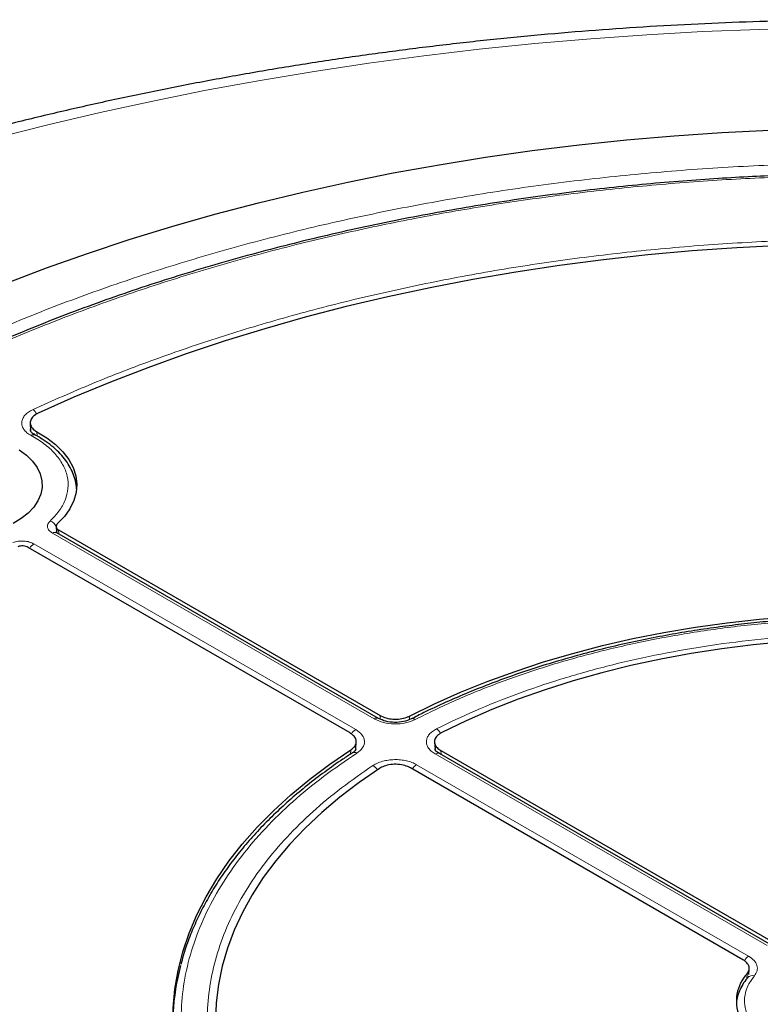
# Model space of a CAD drawing. Units: millimetres. Extents: x 0 to 420, y 0 to 297.
# Drawn here: x 279 to 304, y 202 to 235 of the extents above; entities that cross this region are included whole.
import ezdxf

# ---------------------------------------------------------------- set-up
doc = ezdxf.new("R2010")
doc.units = ezdxf.units.MM

msp = doc.modelspace()

# ---------------------------------------------------------------- linework, layer by layer
at = {"color": 7, "linetype": 'Continuous', "lineweight": 25}
for p, q in [((279.6159, 221.7976), (279.6317, 221.5526)), ((280.4806, 218.3421), (280.4915, 218.1392)), ((291.2617, 211.9261), (280.5067, 218.1348)), ((280.5643, 218.2308), (291.3208, 212.0211)), ((290.3106, 211.438), (279.5543, 217.6475)), ((290.5085, 210.9221), (290.5207, 211.1317)), ((293.1399, 211.1269), (293.1543, 210.8974)), ((290.5057, 210.8728), (290.507, 210.8965)), ((293.3445, 210.8529), (304.4574, 204.4375)), ((304.398, 204.3427), (293.299, 210.7499)), ((303.447, 203.8546), (292.3343, 210.2698)), ((303.6458, 203.3544), (303.656, 203.5505)), ((303.6348, 203.3079), (303.6071, 203.2591))]:
    msp.add_line(p, q, dxfattribs=at)
at = {"color": 8, "linetype": 'Continuous', "lineweight": 18}
for p, q in [((279.8425, 221.5144), (279.8513, 221.3665)), ((291.1188, 211.9119), (280.3639, 218.1206)), ((280.5643, 218.2308), (280.5715, 218.0974)), ((279.7439, 217.7628), (290.4989, 211.5541)), ((291.3211, 211.9029), (291.3208, 212.0211)), ((292.2998, 212.0045), (292.2999, 211.8892)), ((290.3312, 210.7309), (290.3394, 210.8728)), ((290.506, 210.9361), (290.4988, 210.9101)), ((293.3445, 210.8529), (293.3529, 210.7188)), ((304.2551, 204.3285), (293.1562, 210.7358)), ((292.5362, 210.3779), (303.6352, 203.9706)), ((303.5765, 203.2173), (303.5847, 203.3836))]:
    msp.add_line(p, q, dxfattribs=at)
at = {"color": 8, "linetype": 'Continuous', "lineweight": 18, "flags": 128}
msp.add_lwpolyline([(305.8789, 235.0211), (303.9927, 234.9748), (302.1092, 234.8995), (300.2299, 234.7954), (298.356, 234.6624), (296.489, 234.5008), (294.63, 234.3106), (292.7804, 234.0919), (290.9416, 233.845), (289.1147, 233.5699), (287.3012, 233.2669), (285.5022, 232.9362), (283.7191, 232.5781), (281.9532, 232.1927), (280.2056, 231.7803), (278.4775, 231.3413)], dxfattribs=at)
at = {"color": 7, "linetype": 'Continuous', "lineweight": 25, "flags": 128}
for points in [[(278.8232, 226.4825), (280.1652, 226.9937), (281.5341, 227.4805), (282.9286, 227.9425), (284.3473, 228.3792), (285.7888, 228.7903), (287.2518, 229.1752), (288.7348, 229.5338), (290.2364, 229.8655), (291.7551, 230.1701), (293.2895, 230.4473), (294.8381, 230.6968), (296.3994, 230.9184), (297.9719, 231.1118), (299.5541, 231.2769), (301.1444, 231.4136), (302.7412, 231.5216), (304.3431, 231.6009)], [(304.7427, 227.7447), (303.2434, 227.6681), (301.7493, 227.5626), (300.2622, 227.4283), (298.7837, 227.2655), (297.3154, 227.0741), (295.8591, 226.8545), (294.4163, 226.6069), (292.9886, 226.3316), (291.5777, 226.0289), (290.1851, 225.6991), (288.8124, 225.3426), (287.4611, 224.9598), (286.1328, 224.5512), (284.8289, 224.1171), (283.5508, 223.6581), (282.3001, 223.1746), (281.0781, 222.6673), (279.8861, 222.1367)], [(279.8425, 221.5144), (280.1765, 221.311), (280.4679, 221.087), (280.7129, 220.8451), (280.9083, 220.5886), (281.0515, 220.3208), (281.1406, 220.0454), (281.1744, 219.7659), (281.1525, 219.486), (281.0752, 219.2093), (280.9435, 218.9396), (280.7592, 218.6804), (280.5246, 218.4351)], [(279.2527, 220.9066), (279.4931, 220.7267), (279.6917, 220.5306), (279.8452, 220.3214), (279.9512, 220.1026), (280.0077, 219.8777), (280.014, 219.6505), (279.97, 219.4248), (279.8763, 219.2041), (279.7344, 218.9921), (279.5468, 218.7924), (279.3165, 218.6082), (279.0473, 218.4425)], [(292.2998, 212.0045), (293.1353, 212.4134), (294.0027, 212.7995), (294.9003, 213.162), (295.8261, 213.4999), (296.7781, 213.8127), (297.7543, 214.0996), (298.7525, 214.36), (299.7705, 214.5934), (300.8062, 214.7992), (301.8574, 214.977), (302.9218, 215.1264), (303.997, 215.2471), (305.0808, 215.3389), (306.1708, 215.4014), (307.2646, 215.4347), (308.36, 215.4386), (309.4545, 215.4131), (310.5457, 215.3583), (311.6314, 215.2743), (312.7091, 215.1613)], [(312.2507, 214.3734), (311.2014, 214.478), (310.1446, 214.5534), (309.0828, 214.5994), (308.0183, 214.6159), (306.9537, 214.6027), (305.8915, 214.5601), (304.834, 214.4881), (303.7837, 214.3867), (302.7431, 214.2564), (301.7146, 214.0973), (300.7005, 213.9098), (299.7031, 213.6944), (298.7249, 213.4516), (297.768, 213.182), (296.8347, 212.886), (295.9271, 212.5645), (295.0473, 212.2182), (294.1974, 211.8479), (293.3793, 211.4545)], [(284.8702, 199.0903), (284.6744, 199.7125), (284.5289, 200.3392), (284.434, 200.9692), (284.3898, 201.6011), (284.3966, 202.2335), (284.4543, 202.865), (284.5627, 203.4942), (284.7217, 204.1199), (284.9308, 204.7407), (285.1897, 205.3552), (285.4977, 205.962), (285.8543, 206.56), (286.2586, 207.1477), (286.7097, 207.724), (287.2068, 208.2875), (287.7486, 208.8371), (288.3341, 209.3716), (288.962, 209.8897), (289.6309, 210.3905), (290.3394, 210.8728)], [(291.2923, 210.2497), (290.6106, 209.7774), (289.969, 209.2868), (289.369, 208.7789), (288.8121, 208.2549), (288.2994, 207.7161), (287.8322, 207.1637), (287.4115, 206.5989), (287.0383, 206.0231), (286.7136, 205.4377), (286.4379, 204.8439), (286.2121, 204.2431), (286.0365, 203.6368), (285.9117, 203.0262), (285.8378, 202.413), (285.8151, 201.7984), (285.8436, 201.1838), (285.9232, 200.5708), (286.0538, 199.9607), (286.2351, 199.3549)]]:
    msp.add_lwpolyline(points, dxfattribs=at)
at = {"color": 8, "linetype": 'Continuous', "lineweight": 18}
for centre, radius, start, end in [((279.4382, 221.9148), 0.4402, 25.43603, 51.64759), ((279.7328, 221.279), 0.1387, 68.10875, 127.20157), ((280.1426, 218.1646), 0.3906, 27.76992, 68.81247), ((280.4469, 218.011), 0.1375, 64.19874, 127.11172), ((279.9601, 217.4153), 0.4092, 121.88956, 150.25656), ((291.2017, 211.8027), 0.1371, 63.49191, 127.1816), ((292.4061, 211.7869), 0.1312, 50.74552, 111.68717), ((290.724, 211.1979), 0.4214, 122.2933, 150.37435), ((292.9484, 211.2249), 0.4367, 27.18981, 53.97724), ((290.4563, 210.6374), 0.1506, 56.50299, 118.22165), ((293.2392, 210.6261), 0.1375, 64.19874, 127.11172), ((290.88, 209.9908), 0.4094, 31.86591, 61.22542), ((292.7524, 210.0305), 0.4092, 121.88956, 150.25656), ((303.8606, 203.6141), 0.4218, 122.302, 150.58811), ((303.7578, 203.123), 0.2026, 69.3772, 139.76485)]:
    msp.add_arc(centre, radius, start, end, dxfattribs=at)
at = {"color": 7, "linetype": 'Continuous', "lineweight": 25}
for centre, radius, start, end in [((292.4608, 201.5869), 8.0849, 165.1458, 176.67009), ((304.5552, 202.4755), 1.3291, 136.90245, 202.68548)]:
    msp.add_arc(centre, radius, start, end, dxfattribs=at)
for points, knots in [([(369.2708, 216.157), (369.2485, 216.1765), (368.8692, 216.5077), (368.1088, 217.1383), (366.9743, 218.0408), (365.8017, 218.9234), (364.5943, 219.7871), (363.3523, 220.631), (362.0768, 221.4546), (360.7687, 222.2577), (359.429, 223.0396), (358.0585, 223.8), (356.6583, 224.5384), (355.2292, 225.2547), (353.7723, 225.9484), (352.2885, 226.6191), (350.7787, 227.2667), (349.2438, 227.8908), (347.6849, 228.4912), (346.1028, 229.0676), (344.4986, 229.6198), (342.8732, 230.1475), (341.2276, 230.6505), (339.5627, 231.1286), (337.8795, 231.5816), (336.1791, 232.0093), (334.4624, 232.4116), (332.7304, 232.7882), (330.9842, 233.139), (329.2247, 233.4639), (327.453, 233.7627), (325.67, 234.0353), (323.8769, 234.2816), (322.0746, 234.5015), (320.2642, 234.6948), (318.4468, 234.8616), (316.6233, 235.0017), (314.7948, 235.115), (312.9625, 235.2016), (311.1272, 235.2613), (309.2902, 235.2942), (307.4524, 235.3002), (305.6149, 235.2794), (303.7787, 235.2318), (301.945, 235.1573), (300.1147, 235.056), (298.289, 234.9279), (296.4689, 234.7732), (294.6553, 234.5918), (292.8495, 234.3839), (291.0523, 234.1495), (289.2649, 233.8888), (287.4883, 233.6018), (285.7234, 233.2887), (283.9713, 232.9496), (282.233, 232.5847), (280.5096, 232.194), (278.8019, 231.7779), (277.1111, 231.3363), (275.4381, 230.8696), (273.7838, 230.3779), (272.1492, 229.8613), (270.5354, 229.3202), (268.9431, 228.7548), (267.3735, 228.1651), (265.8275, 227.5516), (264.3059, 226.9145), (262.8097, 226.2539), (261.3398, 225.5702), (259.8973, 224.8637), (258.4829, 224.1346), (257.0976, 223.3832), (255.7423, 222.61), (254.4179, 221.8151), (253.1254, 220.9991), (251.8658, 220.1622), (250.6395, 219.3052), (249.4492, 218.4275), (248.4266, 217.6387), (247.8152, 217.135), (247.5756, 216.9376)], [0, 0, 0, 0, 0.0008157, 0.0138564, 0.0269057, 0.0399685, 0.0530419, 0.0661232, 0.0792101, 0.0923003, 0.105392, 0.1184832, 0.1315725, 0.1446589, 0.1577415, 0.1708196, 0.1838926, 0.1969602, 0.210022, 0.2230778, 0.2361276, 0.2491714, 0.2622091, 0.2752409, 0.2882669, 0.3012873, 0.3143024, 0.3273124, 0.3403176, 0.3533182, 0.3663147, 0.3793072, 0.3922962, 0.4052819, 0.4182648, 0.4312452, 0.4442235, 0.4571999, 0.470175, 0.483149, 0.4961223, 0.5090952, 0.5220683, 0.5350417, 0.5480157, 0.5609908, 0.5739673, 0.5869456, 0.5999261, 0.6129091, 0.625895, 0.6388841, 0.6518769, 0.6648737, 0.6778747, 0.6908805, 0.7038912, 0.7169072, 0.7299288, 0.7429563, 0.75599, 0.76903, 0.7820765, 0.7951297, 0.8081897, 0.8212565, 0.83433, 0.8474102, 0.8604968, 0.8735894, 0.8866876, 0.8997907, 0.9128981, 0.9260086, 0.9391211, 0.952234, 0.9653451, 0.9784525, 0.9915539, 1, 1, 1, 1]), ([(307.9579, 230.1511), (307.4598, 230.1487), (306.7559, 230.1454), (305.7115, 230.1227), (304.8108, 230.0951), (303.7364, 230.0486), (302.6074, 229.9851), (301.4255, 229.9022), (300.2078, 229.7991), (298.9641, 229.6751), (297.7023, 229.5297), (296.4284, 229.3626), (295.1473, 229.1736), (293.8629, 228.9626), (292.5785, 228.7295), (291.297, 228.4744), (290.0208, 228.1973), (288.7523, 227.8984), (287.4935, 227.5778), (286.2463, 227.2358), (285.0123, 226.8724), (283.7932, 226.4881), (282.5905, 226.0831), (281.4056, 225.6576), (280.2399, 225.212), (279.0946, 224.7466), (277.9711, 224.2619), (276.8704, 223.7582), (275.7936, 223.2358), (274.7419, 222.6953), (273.7163, 222.137), (272.7176, 221.5614), (271.747, 220.9688), (270.8053, 220.3599), (269.8933, 219.7349), (269.0119, 219.0945), (268.1619, 218.4391), (267.344, 217.7691), (266.5589, 217.0851), (265.8075, 216.3875), (265.0902, 215.6769), (264.4079, 214.9536), (263.7611, 214.2182), (263.1504, 213.4712), (262.5764, 212.7131), (262.0397, 211.9443), (261.5408, 211.1653), (261.0803, 210.3765), (260.6588, 209.5785), (260.2768, 208.7717), (259.9347, 207.9566), (259.6333, 207.1336), (259.3729, 206.3032), (259.1544, 205.4659), (258.9775, 204.6222), (258.846, 203.7726), (258.7662, 203.0738), (258.7469, 202.6581), (258.7408, 202.5277)], [0, 0, 0, 0, 0.0197504, 0.0279115, 0.0414413, 0.0555155, 0.07063, 0.0864153, 0.1027216, 0.1194296, 0.1364544, 0.1537332, 0.1712188, 0.1888747, 0.2066725, 0.2245897, 0.2426082, 0.2607131, 0.2788925, 0.297136, 0.3154353, 0.3337833, 0.3521739, 0.3706019, 0.389063, 0.4075534, 0.4260698, 0.4446096, 0.4631703, 0.4817501, 0.5003473, 0.5189606, 0.5375889, 0.5562315, 0.5748878, 0.5935576, 0.6122408, 0.6309376, 0.6496485, 0.6683743, 0.6871159, 0.7058746, 0.7246521, 0.74345, 0.7622707, 0.7811165, 0.7999904, 0.8188956, 0.8378356, 0.8568144, 0.8758361, 0.8949055, 0.9140275, 0.9332071, 0.9524498, 0.9717608, 0.9911454, 1, 1, 1, 1]), ([(279.8861, 222.1367), (279.8283, 222.1042), (279.7126, 222.0393), (279.6221, 221.9066), (279.6091, 221.7669), (279.6761, 221.6259), (279.7856, 221.5525), (279.8425, 221.5144)], [0, 0, 0, 0, 0.1970205, 0.3940485, 0.590906, 0.7876613, 1, 1, 1, 1]), ([(279.7856, 221.407), (279.7381, 221.4359), (279.6457, 221.4921), (279.6291, 221.5463), (279.6211, 221.5726)], [0, 0, 0, 0, 0.5145194, 1, 1, 1, 1]), ([(281.1628, 219.6038), (281.1626, 219.6265), (281.1617, 219.7415), (281.1151, 219.9402), (281.0245, 220.1952), (280.8939, 220.4357), (280.7265, 220.666), (280.5237, 220.8838), (280.2875, 221.0863), (280.0416, 221.262), (279.8629, 221.3615), (279.7836, 221.4056)], [0, 0, 0, 0, 0.0320806, 0.1620654, 0.2829999, 0.4052084, 0.5285257, 0.6525294, 0.7767524, 0.9008151, 1, 1, 1, 1]), ([(280.5246, 218.4351), (280.5101, 218.4185), (280.4812, 218.3851), (280.4776, 218.3284), (280.503, 218.2738), (280.5439, 218.2451), (280.5643, 218.2308)], [0, 0, 0, 0, 0.2504274, 0.5008599, 0.7511834, 1, 1, 1, 1]), ([(279.5543, 217.6475), (279.5294, 217.6593), (279.4795, 217.683), (279.3845, 217.6976), (279.2865, 217.6954), (279.2289, 217.6787), (279.2002, 217.6704)], [0, 0, 0, 0, 0.2503731, 0.5007514, 0.7510205, 1, 1, 1, 1]), ([(307.9579, 215.3337), (307.5973, 215.3311), (307.0935, 215.3275), (306.3527, 215.3032), (305.7265, 215.2746), (304.9817, 215.2267), (304.203, 215.1619), (303.3916, 215.0777), (302.56, 214.9735), (301.7156, 214.8489), (300.8644, 214.7034), (300.0115, 214.5369), (299.1607, 214.3494), (298.3156, 214.1411), (297.479, 213.912), (296.6537, 213.6625), (295.8419, 213.3929), (295.0461, 213.1035), (294.2676, 212.7949), (293.5099, 212.4667), (292.8731, 212.1712), (292.4993, 211.9784), (292.3619, 211.9074)], [0, 0, 0, 0, 0.0634562, 0.0886736, 0.1305877, 0.1740193, 0.2205447, 0.2690472, 0.3190776, 0.3702766, 0.4223889, 0.4752254, 0.5286437, 0.5825345, 0.6368129, 0.6914116, 0.7462773, 0.8013669, 0.8566455, 0.912085, 0.9676628, 1, 1, 1, 1]), ([(292.3588, 211.9095), (292.2755, 211.8754), (292.1091, 211.8073), (291.8011, 211.7824), (291.4974, 211.8172), (291.3403, 211.8898), (291.2617, 211.9261)], [0, 0, 0, 0, 0.2510473, 0.5010898, 0.7507748, 1, 1, 1, 1]), ([(291.3208, 212.0211), (291.3832, 211.9916), (291.5079, 211.9325), (291.7462, 211.8954), (291.9885, 211.9034), (292.1772, 211.9475), (292.2697, 211.9905), (292.2998, 212.0045)], [0, 0, 0, 0, 0.2231034, 0.4462129, 0.6691882, 0.8921182, 1, 1, 1, 1]), ([(293.3793, 211.4545), (293.3241, 211.4205), (293.2136, 211.3526), (293.1335, 211.2178), (293.1314, 211.0778), (293.2039, 210.949), (293.3001, 210.8832), (293.3445, 210.8529)], [0, 0, 0, 0, 0.2060545, 0.4121159, 0.6180216, 0.8238477, 1, 1, 1, 1]), ([(290.3394, 210.8728), (290.3869, 210.9105), (290.4817, 210.9858), (290.5319, 211.1253), (290.5038, 211.2645), (290.4164, 211.3707), (290.3366, 211.4214), (290.3106, 211.438)], [0, 0, 0, 0, 0.2230955, 0.4461971, 0.6691645, 0.8920865, 1, 1, 1, 1]), ([(290.5059, 210.9098), (290.4999, 210.8881), (290.4877, 210.8433), (290.4189, 210.7943), (290.3836, 210.7692)], [0, 0, 0, 0, 0.48642956, 1, 1, 1, 1]), ([(293.2991, 210.7499), (293.2557, 210.7778), (293.1713, 210.8319), (293.1564, 210.8828), (293.1492, 210.9074)], [0, 0, 0, 0, 0.5150497, 1, 1, 1, 1]), ([(290.3873, 210.7674), (290.2813, 210.6993), (289.9612, 210.4937), (289.4582, 210.1342), (288.8776, 209.6902), (288.329, 209.2312), (287.8116, 208.7586), (287.3269, 208.2729), (286.8756, 207.7748), (286.4586, 207.2647), (286.0769, 206.7433), (285.7312, 206.2113), (285.4226, 205.669), (285.1512, 205.1172), (284.9205, 204.5562), (284.7546, 204.0829), (284.6818, 203.7952), (284.6574, 203.6991)], [0, 0, 0, 0, 0.0349789, 0.1055886, 0.176298, 0.2471076, 0.318021, 0.3890455, 0.460192, 0.5314754, 0.6029148, 0.6745345, 0.7463637, 0.8184381, 0.8907995, 0.9634967, 1, 1, 1, 1]), ([(292.3343, 210.2698), (292.2719, 210.2993), (292.1472, 210.3584), (291.9089, 210.3955), (291.6668, 210.3874), (291.449, 210.3371), (291.3417, 210.2773), (291.2923, 210.2497)], [0, 0, 0, 0, 0.2060621, 0.4121311, 0.6180443, 0.8238781, 1, 1, 1, 1]), ([(303.5847, 203.3836), (303.6126, 203.4273), (303.6685, 203.5148), (303.6502, 203.6563), (303.5703, 203.7732), (303.4822, 203.8313), (303.447, 203.8546)], [0, 0, 0, 0, 0.2727721, 0.5455488, 0.8182325, 1, 1, 1, 1]), ([(303.6133, 203.2607), (303.5892, 203.2332), (303.509, 203.1414), (303.4036, 202.9719), (303.3018, 202.753), (303.2425, 202.5665), (303.2319, 202.4531), (303.2287, 202.4183)], [0, 0, 0, 0, 0.1095413, 0.3652594, 0.6230412, 0.8841556, 1, 1, 1, 1])]:
    msp.add_open_spline(points, degree=3, knots=knots, dxfattribs=at)
at = {"color": 8, "linetype": 'Continuous', "lineweight": 18}
for points, knots in [([(272.8333, 222.11), (273.4885, 222.4764), (274.8012, 223.2105), (276.9087, 224.2343), (279.1184, 225.1999), (281.4358, 226.0973), (283.8476, 226.9222), (286.3443, 227.6693), (288.9147, 228.3347), (291.5462, 228.915), (294.2259, 229.4075), (296.9409, 229.8103), (299.6782, 230.1234), (302.4231, 230.3443), (305.1671, 230.4823), (306.9946, 230.5001), (307.9065, 230.509)], [0, 0, 0, 0, 0.0702206, 0.1407126, 0.2119414, 0.2835546, 0.3554816, 0.4277039, 0.5, 0.5722942, 0.6445175, 0.7164438, 0.7880571, 0.8592865, 0.9297785, 1, 1, 1, 1]), ([(342.5798, 221.8199), (341.9776, 222.1573), (340.7682, 222.8351), (338.8232, 223.7908), (336.7676, 224.7048), (334.59, 225.5682), (332.2979, 226.3753), (329.9009, 227.1178), (327.5036, 227.7634), (325.1363, 228.3146), (322.8043, 228.7806), (320.4221, 229.1802), (317.9865, 229.512), (315.516, 229.7726), (313.0124, 229.9603), (310.4907, 230.0735), (307.9579, 230.1113), (305.425, 230.0735), (302.9034, 229.9603), (300.3997, 229.7726), (297.9292, 229.512), (295.4936, 229.1802), (293.1115, 228.7806), (290.7794, 228.3146), (288.4121, 227.7634), (286.0148, 227.1178), (283.6178, 226.3753), (281.3257, 225.5683), (279.1484, 224.7047), (277.0914, 223.7914), (275.1517, 222.8328), (273.3207, 221.8287), (271.5815, 220.7717), (269.9208, 219.6519), (268.3389, 218.4644), (266.8429, 217.2075), (265.4449, 215.8843), (264.1587, 214.5006), (263.0405, 213.1166), (262.0855, 211.75), (261.2784, 210.4038), (260.5862, 209.0286), (260.0113, 207.6225), (259.56, 206.1963), (259.2349, 204.751), (259.0387, 203.2953), (258.9733, 201.8331), (259.0387, 200.3709), (259.2349, 198.9152), (259.56, 197.4699), (260.0113, 196.0437), (260.5862, 194.6377), (261.2784, 193.2625), (262.0855, 191.9162), (263.0405, 190.5496), (264.1587, 189.1657), (265.4448, 187.7819), (266.8429, 186.4587), (268.3385, 185.2016), (269.9219, 184.0149), (271.5773, 182.8921), (272.7514, 182.1939), (273.3359, 181.8463)], [0, 0, 0, 0, 0.0163651, 0.0328713, 0.0497846, 0.066957, 0.0843728, 0.1021273, 0.119989, 0.1359429, 0.1518973, 0.1681033, 0.1843097, 0.2006882, 0.2170672, 0.2335334, 0.25, 0.2664661, 0.2829328, 0.2993113, 0.3156902, 0.3318962, 0.3481027, 0.3640566, 0.380011, 0.3978722, 0.4156269, 0.4330427, 0.450215, 0.4671284, 0.4836345, 0.5, 0.516365, 0.5328713, 0.5497846, 0.566957, 0.5843728, 0.6021273, 0.619989, 0.6359429, 0.6518973, 0.6681033, 0.6843097, 0.7006882, 0.7170672, 0.7335334, 0.75, 0.7664661, 0.7829328, 0.7993113, 0.8156902, 0.8318962, 0.8481027, 0.8640566, 0.880011, 0.8978722, 0.9156269, 0.9330427, 0.950215, 0.9671284, 0.9836347, 1, 1, 1, 1]), ([(279.7113, 222.26), (280.3704, 222.5539), (281.6885, 223.1418), (283.7821, 223.9471), (285.9581, 224.6935), (288.2292, 225.3739), (290.5729, 225.9821), (292.9888, 226.5155), (295.4587, 226.9696), (297.9753, 227.3418), (300.5246, 227.6303), (303.0928, 227.8333), (305.6712, 227.9512), (308.2403, 227.9837), (310.7975, 227.933), (313.318, 227.7991), (315.808, 227.5916), (317.4359, 227.3879), (318.2498, 227.2861)], [0, 0, 0, 0, 0.061102, 0.1222049, 0.1844889, 0.2467746, 0.3098725, 0.3729723, 0.4364852, 0.5, 0.5635129, 0.6270277, 0.6901257, 0.7532254, 0.8155094, 0.8777951, 0.9388971, 1, 1, 1, 1]), ([(279.649, 221.3894), (279.6002, 221.4195), (279.5026, 221.4796), (279.4025, 221.5899), (279.3425, 221.709), (279.3285, 221.8329), (279.3601, 221.9558), (279.4368, 222.0717), (279.5524, 222.1769), (279.6584, 222.2323), (279.7113, 222.26)], [0, 0, 0, 0, 0.1247575, 0.2499493, 0.3746364, 0.4998829, 0.6250203, 0.7497532, 0.875077, 1, 1, 1, 1]), ([(308.1507, 173.1574), (307.2257, 173.1639), (305.3628, 173.1771), (302.5579, 173.3126), (299.7346, 173.5364), (296.9061, 173.8593), (294.0844, 174.281), (291.2848, 174.8028), (288.5234, 175.4244), (285.8179, 176.1437), (283.1829, 176.9584), (280.633, 177.8648), (278.1822, 178.8583), (275.8439, 179.9332), (273.6293, 181.0831), (271.5481, 182.3014), (269.6106, 183.5794), (267.8235, 184.9087), (266.1916, 186.2808), (264.7165, 187.6886), (263.3998, 189.1243), (262.2355, 190.5872), (261.2144, 192.0853), (260.333, 193.628), (259.5959, 195.2174), (259.0122, 196.8473), (258.5895, 198.5122), (258.3351, 200.2042), (258.2548, 201.9146), (258.3523, 203.6332), (258.6293, 205.3513), (259.0858, 207.0599), (259.7198, 208.7495), (260.5273, 210.4108), (261.5028, 212.0356), (262.6392, 213.6159), (263.9265, 215.1429), (265.3544, 216.6098), (266.9103, 218.0111), (268.5865, 219.3416), (270.3603, 220.6033), (271.6343, 221.388), (272.2669, 221.7777)], [0, 0, 0, 0, 0.0238317, 0.0480004, 0.0724803, 0.0972433, 0.1222599, 0.1475556, 0.1730137, 0.1985984, 0.2242729, 0.25, 0.2757267, 0.301401, 0.3269857, 0.352444, 0.3777401, 0.4027563, 0.4275191, 0.451999, 0.476168, 0.5, 0.5238316, 0.5480004, 0.5724803, 0.5972433, 0.6222599, 0.6475556, 0.6730137, 0.6985984, 0.7242729, 0.75, 0.7757267, 0.801401, 0.8269857, 0.852444, 0.8777401, 0.9027563, 0.9275191, 0.951999, 0.9761681, 1, 1, 1, 1]), ([(273.3359, 181.8463), (273.9381, 181.5089), (275.1475, 180.8311), (277.0925, 179.8754), (279.1481, 178.9614), (281.3257, 178.098), (283.6178, 177.2909), (286.0148, 176.5484), (288.4121, 175.9028), (290.7794, 175.3516), (293.1114, 174.8856), (295.4936, 174.486), (297.9292, 174.1542), (300.3997, 173.8936), (302.9034, 173.7059), (305.425, 173.5927), (307.9578, 173.5549), (310.4907, 173.5927), (313.0123, 173.7059), (315.516, 173.8936), (317.9865, 174.1542), (320.4221, 174.486), (322.8043, 174.8856), (325.1363, 175.3516), (327.5036, 175.9028), (329.9009, 176.5484), (332.2979, 177.2909), (334.59, 178.0979), (336.7673, 178.9615), (338.8243, 179.8748), (340.764, 180.8334), (342.595, 181.8375), (344.3343, 182.8945), (345.9949, 184.0143), (347.5768, 185.2018), (349.0728, 186.4586), (350.4708, 187.7819), (351.757, 189.1656), (352.8752, 190.5496), (353.8302, 191.9162), (354.6373, 193.2624), (355.3295, 194.6376), (355.9044, 196.0437), (356.3557, 197.4699), (356.6808, 198.9152), (356.877, 200.3709), (356.9424, 201.8331), (356.877, 203.2953), (356.6808, 204.751), (356.3557, 206.1963), (355.9044, 207.6225), (355.3295, 209.0285), (354.6373, 210.4037), (353.8302, 211.75), (352.8753, 213.1166), (351.757, 214.5005), (350.4709, 215.8843), (349.0728, 217.2075), (347.5772, 218.4646), (345.9938, 219.6512), (344.3384, 220.7741), (343.1643, 221.4723), (342.5798, 221.8199)], [0, 0, 0, 0, 0.0163651, 0.0328713, 0.0497846, 0.066957, 0.0843728, 0.1021273, 0.119989, 0.1359429, 0.1518973, 0.1681033, 0.1843097, 0.2006882, 0.2170672, 0.2335334, 0.25, 0.2664661, 0.2829328, 0.2993113, 0.3156902, 0.3318962, 0.3481027, 0.3640566, 0.380011, 0.3978722, 0.4156269, 0.4330427, 0.450215, 0.4671284, 0.4836345, 0.5, 0.516365, 0.5328713, 0.5497846, 0.566957, 0.5843728, 0.6021273, 0.619989, 0.6359429, 0.6518973, 0.6681033, 0.6843097, 0.7006882, 0.7170672, 0.7335334, 0.75, 0.7664661, 0.7829328, 0.7993113, 0.8156902, 0.8318962, 0.8481027, 0.8640566, 0.880011, 0.8978722, 0.9156269, 0.9330427, 0.950215, 0.9671284, 0.9836347, 1, 1, 1, 1]), ([(279.625, 221.5714), (279.6225, 221.5827), (279.6183, 221.6015), (279.6244, 221.6198), (279.6269, 221.6272)], [0, 0, 0, 0, 0.601405, 1, 1, 1, 1]), ([(280.2837, 218.5288), (280.3887, 218.6365), (280.6033, 218.8567), (280.8035, 219.2269), (280.9005, 219.6213), (280.8732, 220.0262), (280.7229, 220.4219), (280.4567, 220.7895), (280.1013, 221.1186), (279.7975, 221.3005), (279.649, 221.3894)], [0, 0, 0, 0, 0.1185165, 0.2424208, 0.3701966, 0.5, 0.6298034, 0.7575792, 0.8814835, 1, 1, 1, 1]), ([(280.3639, 218.1206), (280.323, 218.1494), (280.2412, 218.2068), (280.1906, 218.316), (280.1976, 218.429), (280.255, 218.4955), (280.2837, 218.5288)], [0, 0, 0, 0, 0.2500707, 0.5000483, 0.7500227, 1, 1, 1, 1]), ([(280.4851, 218.1254), (280.4848, 218.1395), (280.4839, 218.1721), (280.5106, 218.2002), (280.5257, 218.2161)], [0, 0, 0, 0, 0.4313543, 1, 1, 1, 1]), ([(279.037, 217.809), (279.0946, 217.8256), (279.2098, 217.8588), (279.4056, 217.8628), (279.5948, 217.8335), (279.6942, 217.7864), (279.7439, 217.7628)], [0, 0, 0, 0, 0.2500707, 0.5000483, 0.7500227, 1, 1, 1, 1]), ([(312.645, 215.0063), (312.0677, 215.0672), (310.907, 215.1897), (309.1328, 215.2765), (307.3333, 215.2902), (305.5206, 215.2213), (303.7104, 215.07), (301.9223, 214.8365), (300.1715, 214.5226), (298.4729, 214.1311), (296.8433, 213.6676), (295.2968, 213.1363), (293.8355, 212.549), (292.9363, 212.1079), (292.4891, 211.8885)], [0, 0, 0, 0, 0.0813518, 0.1635665, 0.2465862, 0.3307519, 0.4152449, 0.5, 0.5847521, 0.6692451, 0.7534138, 0.8364305, 0.9186467, 1, 1, 1, 1]), ([(293.2052, 211.5782), (293.6313, 211.784), (294.4878, 212.1977), (295.8763, 212.7487), (297.3434, 213.2472), (298.887, 213.6824), (300.4942, 214.0506), (302.1496, 214.3466), (303.8397, 214.5681), (305.5505, 214.7132), (307.2643, 214.7818), (308.9666, 214.7735), (310.6463, 214.6972), (311.7464, 214.5861), (312.2936, 214.5308)], [0, 0, 0, 0, 0.0814192, 0.1636724, 0.2467037, 0.3308409, 0.415294, 0.5, 0.5847028, 0.6691559, 0.7532962, 0.8363245, 0.9185792, 1, 1, 1, 1]), ([(292.4891, 211.8885), (292.3855, 211.8461), (292.1785, 211.7615), (291.7949, 211.7307), (291.4155, 211.7746), (291.2178, 211.8662), (291.1188, 211.9119)], [0, 0, 0, 0, 0.2504485, 0.5001912, 0.7500249, 1, 1, 1, 1]), ([(290.4989, 211.5541), (290.5783, 211.4968), (290.7369, 211.3825), (290.8128, 211.1633), (290.7593, 210.9421), (290.6128, 210.8227), (290.5395, 210.763)], [0, 0, 0, 0, 0.25044852, 0.50019125, 0.75002492, 1, 1, 1, 1]), ([(293.1562, 210.7358), (293.1108, 210.7653), (293.0199, 210.8244), (292.9269, 210.9309), (292.8709, 211.045), (292.857, 211.1635), (292.8848, 211.2811), (292.954, 211.3928), (293.0591, 211.4952), (293.1566, 211.5505), (293.2052, 211.5782)], [0, 0, 0, 0, 0.1251598, 0.2504656, 0.3752274, 0.500158, 0.6253565, 0.749925, 0.875155, 1, 1, 1, 1]), ([(290.5395, 210.763), (290.1595, 210.5048), (289.3954, 209.9858), (288.378, 209.1422), (287.4577, 208.2494), (286.6547, 207.3087), (285.9766, 206.3281), (285.4329, 205.3174), (285.0283, 204.2851), (284.7663, 203.2401), (284.6469, 202.1937), (284.6707, 201.1548), (284.8211, 200.1306), (285.0332, 199.4606), (285.1387, 199.1273)], [0, 0, 0, 0, 0.0813518, 0.1635665, 0.2465862, 0.3307519, 0.4152449, 0.5, 0.5847521, 0.6692451, 0.7534138, 0.8364305, 0.9186467, 1, 1, 1, 1]), ([(291.0771, 210.3496), (291.125, 210.3778), (291.2211, 210.4341), (291.3989, 210.4948), (291.5923, 210.5347), (291.7962, 210.5507), (292.0013, 210.5425), (292.1989, 210.5101), (292.383, 210.4565), (292.4852, 210.4041), (292.5362, 210.3779)], [0, 0, 0, 0, 0.12515978, 0.25046559, 0.37522736, 0.50015796, 0.62535646, 0.74992497, 0.875155, 1, 1, 1, 1]), ([(285.9623, 199.3301), (285.8666, 199.646), (285.6742, 200.2811), (285.542, 201.2508), (285.5277, 202.2335), (285.6465, 203.2228), (285.8978, 204.2104), (286.2814, 205.1861), (286.7943, 206.1418), (287.432, 207.0696), (288.1859, 207.9607), (289.0495, 208.8076), (290.0039, 209.6092), (290.7205, 210.1036), (291.0771, 210.3496)], [0, 0, 0, 0, 0.0814192, 0.1636724, 0.2467037, 0.3308409, 0.415294, 0.5, 0.5847028, 0.6691559, 0.7532962, 0.8363245, 0.9185792, 1, 1, 1, 1]), ([(303.6352, 203.9706), (303.7016, 203.9247), (303.8342, 203.8331), (303.9278, 203.6603), (303.9379, 203.4797), (303.8654, 203.3683), (303.8291, 203.3126)], [0, 0, 0, 0, 0.2509641, 0.5007265, 0.7504108, 1, 1, 1, 1]), ([(303.8291, 203.3126), (303.7545, 203.2104), (303.6041, 203.0045), (303.5009, 202.6725), (303.4853, 202.3353), (303.5602, 202.1161), (303.5974, 202.0073)], [0, 0, 0, 0, 0.2481173, 0.5, 0.7518827, 1, 1, 1, 1])]:
    msp.add_open_spline(points, degree=3, knots=knots, dxfattribs=at)

doc.saveas('drawing.dxf')
